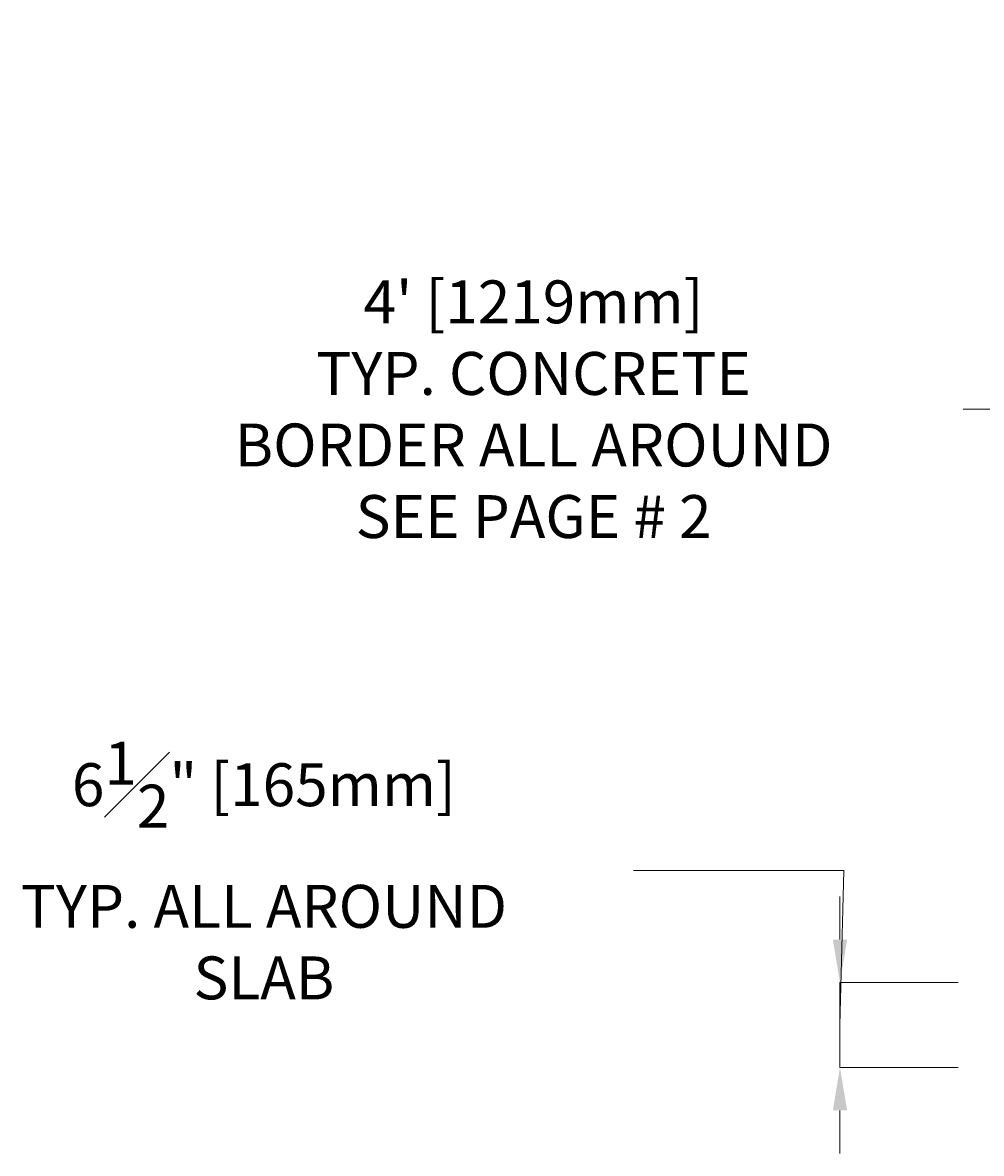
# Model space of a CAD drawing. Units: inches. Extents: x -19609 to 5023, y -2593 to 1553.
# Drawn here: x -6061 to -5987, y 1101 to 1188 of the extents above; entities that cross this region are included whole.
import ezdxf

# ---------------------------------------------------------------- set-up
doc = ezdxf.new("R2010")
doc.units = ezdxf.units.IN
doc.header["$MEASUREMENT"] = 0
doc.header["$PDMODE"] = 34
doc.header["$PDSIZE"] = -1
doc.layers.add('EN VORTEX TEXT', color=94, linetype='Continuous', lineweight=9)
doc.styles.add('Vortex annotative', font='arial.ttf')
doc.dimstyles.new('Vortex annotative', dxfattribs={"dimtxt": 0.0625, "dimasz": 0.0625, "dimexe": 0, "dimexo": 0, "dimgap": 0.0625, "dimtad": 0, "dimtih": 1, "dimtoh": 1, "dimdec": 3, "dimzin": 12, "dimdsep": 46, "dimlunit": 4, "dimtxsty": 'Vortex annotative', "dimcen": 0, "dimadec": 1, "dimazin": 0, "dimtfac": 1, "dimtdec": 3, "dimtofl": 0, "dimtmove": 0, "dimatfit": 3, "dimfxl": 1, "dimfrac": 1, "dimtolj": 1, "dimtzin": 12, "dimarcsym": 0})

# ---------------------------------------------------------------- blocks, each defined once
blk = doc.blocks.new('*D342')
at = {"layer": 'Defpoints', "color": 0, "linetype": 'ByBlock', "transparency": 16777216}
for p in [(-5985.583, 1158.053), (-5985.583, 1149.895), (-5937.583, 1149.895)]:
    blk.add_point(p, dxfattribs=at)
at = {"layer": 'EN VORTEX TEXT', "color": 0, "linetype": 'ByBlock', "lineweight": 5, "transparency": 16777216}
for p, q in [((-5985.583, 1158.053), (-5988.865, 1158.053)), ((-5985.583, 1149.895), (-5985.583, 1158.053)), ((-5940.865, 1158.053), (-5982.302, 1158.053)), ((-5937.583, 1149.895), (-5937.583, 1158.053))]:
    blk.add_line(p, q, dxfattribs=at)
at = {"layer": 'EN VORTEX TEXT', "color": 0, "linetype": 'ByBlock', "transparency": 16777216}
for points in [[(-5982.302, 1158.6), (-5982.302, 1157.507), (-5985.583, 1158.053)], [(-5940.865, 1158.6), (-5940.865, 1157.507), (-5937.583, 1158.053)]]:
    blk.add_solid(points, dxfattribs=at)
at = {"layer": 'EN VORTEX TEXT', "color": 0, "linetype": 'ByBlock', "lineweight": 0, "transparency": 16777216, "insert": (-6021.7, 1158.053), "char_height": 3.28125, "attachment_point": 5, "style": 'Vortex annotative'}
blk.add_mtext("\\A1;4' [1219mm]\\PTYP. CONCRETE \\PBORDER ALL AROUND\\PSEE PAGE # 2", dxfattribs=at)
blk = doc.blocks.new('*D343')
at = {"layer": 'Defpoints', "color": 0, "linetype": 'ByBlock', "transparency": 16777216}
for p in [(-5998.285, 1114.233), (-5989.252, 1114.233), (-5989.252, 1107.733)]:
    blk.add_point(p, dxfattribs=at)
at = {"layer": 'EN VORTEX TEXT', "color": 0, "linetype": 'ByBlock', "lineweight": 5, "transparency": 16777216}
for p, q in [((-5997.998, 1122.788), (-6014.069, 1122.788)), ((-5998.285, 1110.983), (-5997.998, 1122.788)), ((-5998.285, 1117.514), (-5998.285, 1120.795)), ((-5989.252, 1114.233), (-5998.285, 1114.233)), ((-5998.285, 1107.733), (-5998.285, 1114.233)), ((-5989.252, 1107.733), (-5998.285, 1107.733)), ((-5998.285, 1104.451), (-5998.285, 1101.17))]:
    blk.add_line(p, q, dxfattribs=at)
at = {"layer": 'EN VORTEX TEXT', "color": 0, "linetype": 'ByBlock', "transparency": 16777216}
for points in [[(-5998.832, 1117.514), (-5997.738, 1117.514), (-5998.285, 1114.233)], [(-5998.832, 1104.451), (-5997.738, 1104.451), (-5998.285, 1107.733)]]:
    blk.add_solid(points, dxfattribs=at)
at = {"layer": 'EN VORTEX TEXT', "color": 0, "linetype": 'ByBlock', "lineweight": 0, "transparency": 16777216, "insert": (-6042.307, 1122.788), "char_height": 3.28125, "attachment_point": 5, "style": 'Vortex annotative'}
blk.add_mtext('\\A1;6{\\H1.000000x;\\S1#2;}" [165mm]\\PTYP. ALL AROUND\\PSLAB', dxfattribs=at)

msp = doc.modelspace()

# ---------------------------------------------------------------- dimensions: what is measured, and where the dimension line sits
at = {"layer": 'EN VORTEX TEXT', "linetype": 'ByBlock', "lineweight": 0}
dim = msp.add_linear_dim(base=(-5985.58342, 1158.05339), p1=(-5937.58342, 1149.89488), p2=(-5985.58342, 1149.89488), text='<>\\PTYP. CONCRETE \\PBORDER ALL AROUND\\PSEE PAGE # 2', dimstyle='Vortex annotative', override={"dimscale": 0, "dimtxt": 0.078125, "dimasz": 0.078125, "dimexe": 0, "dimexo": 0, "dimgap": 0.191327, "dimdec": 1, "dimcen": 0, "dimtix": 0, "dimtofl": 0, "dimtmove": 0, "dimatfit": 3, "dimlwd": 5, "dimlwe": 5}, dxfattribs=at)
dim.commit()
dim.dimension.update_dxf_attribs({"geometry": '*D342', "text_midpoint": (-6021.70001, 1158.05339)})
dim = msp.add_linear_dim(base=(-5998.28484, 1114.23274), p1=(-5989.25186, 1107.73274), p2=(-5989.25186, 1114.23274), angle=90, text='<>\\PTYP. ALL AROUND\\PSLAB', dimstyle='Vortex annotative', override={"dimscale": 0, "dimtxt": 0.078125, "dimasz": 0.078125, "dimgap": 0.191327, "dimdec": 1, "dimtix": 0, "dimtofl": 0, "dimtmove": 1, "dimatfit": 3, "dimlwd": 5, "dimlwe": 5}, dxfattribs=at)
dim.commit()
dim.dimension.update_dxf_attribs({"geometry": '*D343', "text_midpoint": (-6022.10514, 1122.78836), "dimtype": 160})

doc.saveas('drawing.dxf')
